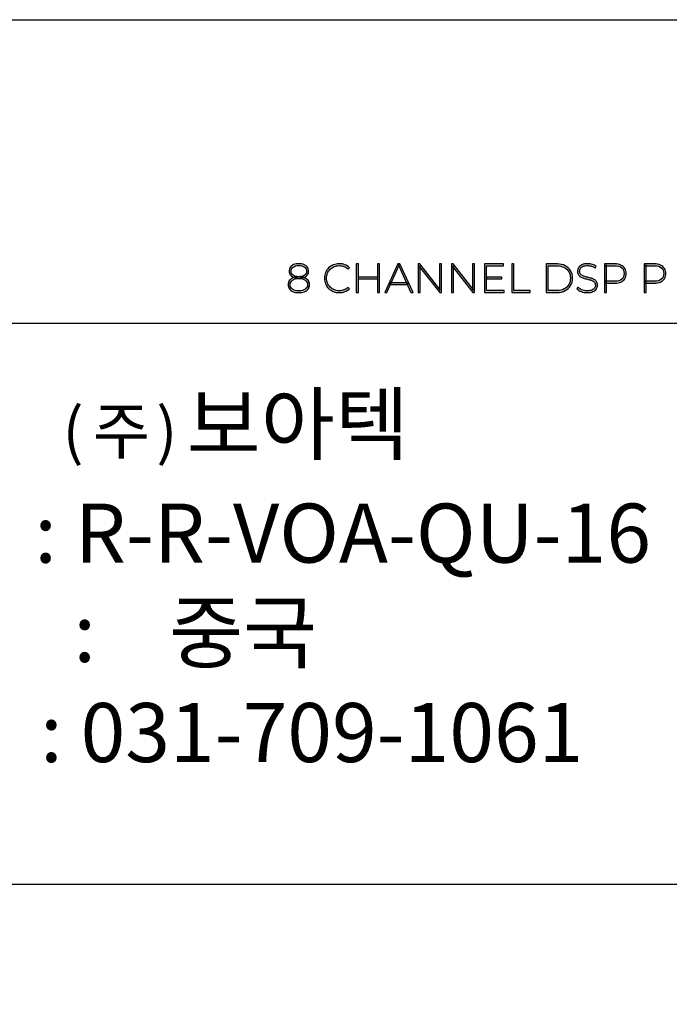
# Model space of a CAD drawing. Units: millimetres. Extents: x 0 to 1789, y 0 to 1262.
# Drawn here: x 630 to 648, y 336 to 364 of the extents above; entities that cross this region are included whole.
import ezdxf

# ---------------------------------------------------------------- set-up
doc = ezdxf.new("R2010")
doc.units = ezdxf.units.MM
doc.header["$PDSIZE"] = -1
doc.layers.add('AV sys', color=7, linetype='Continuous', plot=False)
doc.layers.add('AV_dim', color=10, linetype='Continuous')
doc.layers.add('AV_sys', color=7, linetype='Continuous')
doc.styles.add('MtXpl_noto_sans_cjk_', font='noto sans cjk kr.shx')
doc.styles.add('SLDTEXTSTYLE0', font='txt')
doc.styles.get("Standard").update_dxf_attribs({"font": 'malgun.ttf'})
doc.dimstyles.new('ISO-25$0', dxfattribs={"dimtxt": 15, "dimasz": 5, "dimexe": 1.25, "dimexo": 0.625, "dimtad": 1, "dimdec": 1, "dimdsep": 46, "dimtxsty": 'Standard', "dimcen": 0, "dimclrd": 1, "dimclre": 1, "dimclrt": 1, "dimadec": 0, "dimazin": 0, "dimtfac": 1, "dimtdec": 1, "dimtmove": 2, "dimatfit": 3, "dimfxl": 1, "dimtolj": 1, "dimarcsym": 0})

# ---------------------------------------------------------------- blocks, each defined once
blk = doc.blocks.new('*D4')
at = {"layer": 'AV_dim', "color": 0, "lineweight": -2, "transparency": 16777216}
for p, q in [((781.019, 331.722), (781.019, 254.421)), ((436.819, 329.754), (436.819, 254.421)), ((466.819, 266.421), (751.019, 266.421))]:
    blk.add_line(p, q, dxfattribs=at)
at = {"layer": 'AV_dim', "color": 0, "transparency": 16777216}
for points in [[(466.819, 271.421), (466.819, 261.421), (436.819, 266.421)], [(751.019, 271.421), (751.019, 261.421), (781.019, 266.421)]]:
    blk.add_solid(points, dxfattribs=at)
at = {"layer": 'Defpoints', "color": 0, "transparency": 16777216}
for p in [(781.019, 343.722), (436.819, 341.754), (781.019, 266.421)]:
    blk.add_point(p, dxfattribs=at)
at = {"layer": 'AV_dim', "color": 0, "transparency": 16777216, "insert": (608.919, 280.35), "char_height": 15, "attachment_point": 5, "style": 'SLDTEXTSTYLE0'}
blk.add_mtext('344,2', dxfattribs=at)
blk = doc.blocks.new('FX308_BACK')
at = {"layer": 'AV_sys', "lineweight": -3, "transparency": 33554687}
h = blk.add_hatch(color=256, dxfattribs=at)
h.dxf.hatch_style = 2
edge = h.paths.add_edge_path()
edge.add_spline(control_points=[(2914.487, 381.717), (2914.555, 381.717), (2914.608, 381.731), (2914.645, 381.759), (2914.683, 381.787), (2914.702, 381.824), (2914.702, 381.871), (2914.702, 381.92), (2914.682, 381.959), (2914.644, 381.987), (2914.605, 382.015), (2914.552, 382.028), (2914.487, 382.028), (2914.422, 382.028), (2914.37, 382.015), (2914.332, 381.987), (2914.293, 381.959), (2914.274, 381.921), (2914.274, 381.872), (2914.274, 381.825), (2914.293, 381.787), (2914.33, 381.759), (2914.367, 381.731), (2914.42, 381.717), (2914.487, 381.717)], knot_values=[0, 0, 0, 0, 1, 1, 1, 2, 2, 2, 3, 3, 3, 4, 4, 4, 5, 5, 5, 6, 6, 6, 7, 7, 7, 8, 8, 8, 8], degree=3, periodic=0)
edge = h.paths.add_edge_path()
edge.add_spline(control_points=[(2914.487, 381.325), (2914.563, 381.325), (2914.623, 381.34), (2914.666, 381.371), (2914.709, 381.402), (2914.73, 381.444), (2914.73, 381.498), (2914.73, 381.551), (2914.709, 381.592), (2914.666, 381.623), (2914.623, 381.654), (2914.563, 381.67), (2914.487, 381.67), (2914.411, 381.67), (2914.352, 381.654), (2914.309, 381.623), (2914.267, 381.592), (2914.246, 381.551), (2914.246, 381.498), (2914.246, 381.444), (2914.267, 381.402), (2914.309, 381.371), (2914.352, 381.34), (2914.411, 381.325), (2914.487, 381.325)], knot_values=[0, 0, 0, 0, 1, 1, 1, 2, 2, 2, 3, 3, 3, 4, 4, 4, 5, 5, 5, 6, 6, 6, 7, 7, 7, 8, 8, 8, 8], degree=3, periodic=0)
edge = h.paths.add_edge_path()
edge.add_spline(control_points=[(2914.487, 381.678), (2914.43, 381.678), (2914.381, 381.685), (2914.34, 381.701), (2914.3, 381.716), (2914.269, 381.739), (2914.248, 381.768), (2914.227, 381.798), (2914.217, 381.833), (2914.217, 381.873), (2914.217, 381.916), (2914.228, 381.952), (2914.25, 381.983), (2914.272, 382.013), (2914.304, 382.037), (2914.344, 382.053), (2914.385, 382.07), (2914.433, 382.078), (2914.487, 382.078), (2914.542, 382.078), (2914.59, 382.07), (2914.631, 382.053), (2914.671, 382.037), (2914.703, 382.013), (2914.726, 381.983), (2914.748, 381.952), (2914.76, 381.916), (2914.76, 381.873), (2914.76, 381.833), (2914.749, 381.798), (2914.728, 381.768), (2914.706, 381.739), (2914.675, 381.716), (2914.634, 381.701), (2914.593, 381.685), (2914.544, 381.678), (2914.487, 381.678)], knot_values=[0, 0, 0, 0, 1, 1, 1, 2, 2, 2, 3, 3, 3, 4, 4, 4, 5, 5, 5, 6, 6, 6, 7, 7, 7, 8, 8, 8, 9, 9, 9, 10, 10, 10, 11, 11, 11, 12, 12, 12, 12], degree=3, periodic=0)
edge = h.paths.add_edge_path()
edge.add_spline(control_points=[(2914.487, 381.275), (2914.424, 381.275), (2914.371, 381.284), (2914.326, 381.302), (2914.282, 381.32), (2914.248, 381.346), (2914.224, 381.379), (2914.2, 381.412), (2914.188, 381.452), (2914.188, 381.498), (2914.188, 381.542), (2914.2, 381.58), (2914.223, 381.612), (2914.247, 381.644), (2914.281, 381.668), (2914.325, 381.685), (2914.37, 381.702), (2914.424, 381.71), (2914.487, 381.71), (2914.55, 381.71), (2914.605, 381.702), (2914.649, 381.685), (2914.694, 381.668), (2914.729, 381.644), (2914.752, 381.612), (2914.776, 381.58), (2914.788, 381.542), (2914.788, 381.498), (2914.788, 381.452), (2914.776, 381.412), (2914.752, 381.379), (2914.728, 381.346), (2914.693, 381.32), (2914.648, 381.302), (2914.603, 381.284), (2914.549, 381.275), (2914.487, 381.275)], knot_values=[0, 0, 0, 0, 1, 1, 1, 2, 2, 2, 3, 3, 3, 4, 4, 4, 5, 5, 5, 6, 6, 6, 7, 7, 7, 8, 8, 8, 9, 9, 9, 10, 10, 10, 11, 11, 11, 12, 12, 12, 12], degree=3, periodic=0)
h = blk.add_hatch(color=256, dxfattribs=at)
h.dxf.hatch_style = 2
edge = h.paths.add_edge_path()
edge.add_spline(control_points=[(2915.609, 381.275), (2915.551, 381.275), (2915.496, 381.285), (2915.446, 381.305), (2915.396, 381.325), (2915.352, 381.353), (2915.315, 381.389), (2915.278, 381.425), (2915.249, 381.468), (2915.229, 381.516), (2915.209, 381.565), (2915.199, 381.618), (2915.199, 381.677), (2915.199, 381.735), (2915.209, 381.788), (2915.229, 381.837), (2915.249, 381.885), (2915.278, 381.928), (2915.316, 381.964), (2915.353, 382), (2915.397, 382.028), (2915.446, 382.048), (2915.496, 382.068), (2915.551, 382.078), (2915.609, 382.078), (2915.665, 382.078), (2915.718, 382.069), (2915.766, 382.051), (2915.815, 382.033), (2915.856, 382.005), (2915.891, 381.968), (2915.891, 381.968), (2915.855, 381.931), (2915.855, 381.931), (2915.821, 381.964), (2915.783, 381.988), (2915.742, 382.003), (2915.701, 382.018), (2915.658, 382.025), (2915.612, 382.025), (2915.561, 382.025), (2915.514, 382.016), (2915.471, 381.999), (2915.428, 381.982), (2915.39, 381.957), (2915.358, 381.925), (2915.326, 381.894), (2915.301, 381.857), (2915.283, 381.814), (2915.265, 381.772), (2915.256, 381.726), (2915.256, 381.677), (2915.256, 381.627), (2915.265, 381.581), (2915.283, 381.539), (2915.301, 381.496), (2915.326, 381.459), (2915.358, 381.428), (2915.39, 381.396), (2915.428, 381.371), (2915.471, 381.354), (2915.514, 381.337), (2915.561, 381.328), (2915.612, 381.328), (2915.658, 381.328), (2915.701, 381.335), (2915.742, 381.35), (2915.783, 381.365), (2915.821, 381.389), (2915.855, 381.423), (2915.855, 381.423), (2915.891, 381.386), (2915.891, 381.386), (2915.856, 381.349), (2915.815, 381.321), (2915.766, 381.303), (2915.718, 381.284), (2915.665, 381.275), (2915.609, 381.275)], knot_values=[0, 0, 0, 0, 1, 1, 1, 2, 2, 2, 3, 3, 3, 4, 4, 4, 5, 5, 5, 6, 6, 6, 7, 7, 7, 8, 8, 8, 9, 9, 9, 10, 10, 10, 11, 11, 11, 12, 12, 12, 13, 13, 13, 14, 14, 14, 15, 15, 15, 16, 16, 16, 17, 17, 17, 18, 18, 18, 19, 19, 19, 20, 20, 20, 21, 21, 21, 22, 22, 22, 23, 23, 23, 24, 24, 24, 25, 25, 25, 26, 26, 26, 26], degree=3, periodic=0)
h = blk.add_hatch(color=256, dxfattribs=at)
h.dxf.hatch_style = 2
edge = h.paths.add_edge_path()
edge.add_spline(control_points=[(2916.672, 382.073), (2916.672, 382.073), (2916.73, 382.073), (2916.73, 382.073), (2916.73, 382.073), (2916.73, 381.28), (2916.73, 381.28), (2916.73, 381.28), (2916.672, 381.28), (2916.672, 381.28), (2916.672, 381.28), (2916.672, 382.073), (2916.672, 382.073)], knot_values=[0, 0, 0, 0, 1, 1, 1, 2, 2, 2, 3, 3, 3, 4, 4, 4, 4], degree=3, periodic=0)
edge = h.paths.add_edge_path()
edge.add_spline(control_points=[(2916.679, 381.657), (2916.679, 381.657), (2916.136, 381.657), (2916.136, 381.657), (2916.136, 381.657), (2916.136, 381.708), (2916.136, 381.708), (2916.136, 381.708), (2916.679, 381.708), (2916.679, 381.708), (2916.679, 381.708), (2916.679, 381.657), (2916.679, 381.657)], knot_values=[0, 0, 0, 0, 1, 1, 1, 2, 2, 2, 3, 3, 3, 4, 4, 4, 4], degree=3, periodic=0)
edge = h.paths.add_edge_path()
edge.add_spline(control_points=[(2916.142, 381.28), (2916.142, 381.28), (2916.085, 381.28), (2916.085, 381.28), (2916.085, 381.28), (2916.085, 382.073), (2916.085, 382.073), (2916.085, 382.073), (2916.142, 382.073), (2916.142, 382.073), (2916.142, 382.073), (2916.142, 381.28), (2916.142, 381.28)], knot_values=[0, 0, 0, 0, 1, 1, 1, 2, 2, 2, 3, 3, 3, 4, 4, 4, 4], degree=3, periodic=0)
h = blk.add_hatch(color=256, dxfattribs=at)
h.dxf.hatch_style = 2
edge = h.paths.add_edge_path()
edge.add_spline(control_points=[(2917.007, 381.503), (2917.007, 381.503), (2917.026, 381.552), (2917.026, 381.552), (2917.026, 381.552), (2917.5, 381.552), (2917.5, 381.552), (2917.5, 381.552), (2917.519, 381.503), (2917.519, 381.503), (2917.519, 381.503), (2917.007, 381.503), (2917.007, 381.503)], knot_values=[0, 0, 0, 0, 1, 1, 1, 2, 2, 2, 3, 3, 3, 4, 4, 4, 4], degree=3, periodic=0)
edge = h.paths.add_edge_path()
edge.add_spline(control_points=[(2916.873, 381.28), (2916.873, 381.28), (2917.238, 382.073), (2917.238, 382.073), (2917.238, 382.073), (2917.295, 382.073), (2917.295, 382.073), (2917.295, 382.073), (2917.66, 381.28), (2917.66, 381.28), (2917.66, 381.28), (2917.598, 381.28), (2917.598, 381.28), (2917.598, 381.28), (2917.253, 382.036), (2917.253, 382.036), (2917.253, 382.036), (2917.278, 382.036), (2917.278, 382.036), (2917.278, 382.036), (2916.935, 381.28), (2916.935, 381.28), (2916.935, 381.28), (2916.873, 381.28), (2916.873, 381.28)], knot_values=[0, 0, 0, 0, 1, 1, 1, 2, 2, 2, 3, 3, 3, 4, 4, 4, 5, 5, 5, 6, 6, 6, 7, 7, 7, 8, 8, 8, 8], degree=3, periodic=0)
h = blk.add_hatch(color=256, dxfattribs=at)
h.dxf.hatch_style = 2
edge = h.paths.add_edge_path()
edge.add_spline(control_points=[(2917.804, 381.28), (2917.804, 381.28), (2917.804, 382.073), (2917.804, 382.073), (2917.804, 382.073), (2917.852, 382.073), (2917.852, 382.073), (2917.852, 382.073), (2918.417, 381.352), (2918.417, 381.352), (2918.417, 381.352), (2918.391, 381.352), (2918.391, 381.352), (2918.391, 381.352), (2918.391, 382.073), (2918.391, 382.073), (2918.391, 382.073), (2918.449, 382.073), (2918.449, 382.073), (2918.449, 382.073), (2918.449, 381.28), (2918.449, 381.28), (2918.449, 381.28), (2918.401, 381.28), (2918.401, 381.28), (2918.401, 381.28), (2917.835, 382.001), (2917.835, 382.001), (2917.835, 382.001), (2917.861, 382.001), (2917.861, 382.001), (2917.861, 382.001), (2917.861, 381.28), (2917.861, 381.28), (2917.861, 381.28), (2917.804, 381.28), (2917.804, 381.28)], knot_values=[0, 0, 0, 0, 1, 1, 1, 2, 2, 2, 3, 3, 3, 4, 4, 4, 5, 5, 5, 6, 6, 6, 7, 7, 7, 8, 8, 8, 9, 9, 9, 10, 10, 10, 11, 11, 11, 12, 12, 12, 12], degree=3, periodic=0)
h = blk.add_hatch(color=256, dxfattribs=at)
h.dxf.hatch_style = 2
edge = h.paths.add_edge_path()
edge.add_spline(control_points=[(2918.725, 381.28), (2918.725, 381.28), (2918.725, 382.073), (2918.725, 382.073), (2918.725, 382.073), (2918.773, 382.073), (2918.773, 382.073), (2918.773, 382.073), (2919.338, 381.352), (2919.338, 381.352), (2919.338, 381.352), (2919.312, 381.352), (2919.312, 381.352), (2919.312, 381.352), (2919.312, 382.073), (2919.312, 382.073), (2919.312, 382.073), (2919.369, 382.073), (2919.369, 382.073), (2919.369, 382.073), (2919.369, 381.28), (2919.369, 381.28), (2919.369, 381.28), (2919.322, 381.28), (2919.322, 381.28), (2919.322, 381.28), (2918.756, 382.001), (2918.756, 382.001), (2918.756, 382.001), (2918.782, 382.001), (2918.782, 382.001), (2918.782, 382.001), (2918.782, 381.28), (2918.782, 381.28), (2918.782, 381.28), (2918.725, 381.28), (2918.725, 381.28)], knot_values=[0, 0, 0, 0, 1, 1, 1, 2, 2, 2, 3, 3, 3, 4, 4, 4, 5, 5, 5, 6, 6, 6, 7, 7, 7, 8, 8, 8, 9, 9, 9, 10, 10, 10, 11, 11, 11, 12, 12, 12, 12], degree=3, periodic=0)
h = blk.add_hatch(color=256, dxfattribs=at)
h.dxf.hatch_style = 2
edge = h.paths.add_edge_path()
edge.add_spline(control_points=[(2919.697, 381.708), (2919.697, 381.708), (2920.125, 381.708), (2920.125, 381.708), (2920.125, 381.708), (2920.125, 381.657), (2920.125, 381.657), (2920.125, 381.657), (2919.697, 381.657), (2919.697, 381.657), (2919.697, 381.657), (2919.697, 381.708), (2919.697, 381.708)], knot_values=[0, 0, 0, 0, 1, 1, 1, 2, 2, 2, 3, 3, 3, 4, 4, 4, 4], degree=3, periodic=0)
edge = h.paths.add_edge_path()
edge.add_spline(control_points=[(2919.703, 381.333), (2919.703, 381.333), (2920.192, 381.333), (2920.192, 381.333), (2920.192, 381.333), (2920.192, 381.28), (2920.192, 381.28), (2920.192, 381.28), (2919.646, 381.28), (2919.646, 381.28), (2919.646, 381.28), (2919.646, 382.073), (2919.646, 382.073), (2919.646, 382.073), (2920.175, 382.073), (2920.175, 382.073), (2920.175, 382.073), (2920.175, 382.021), (2920.175, 382.021), (2920.175, 382.021), (2919.703, 382.021), (2919.703, 382.021), (2919.703, 382.021), (2919.703, 381.333), (2919.703, 381.333)], knot_values=[0, 0, 0, 0, 1, 1, 1, 2, 2, 2, 3, 3, 3, 4, 4, 4, 5, 5, 5, 6, 6, 6, 7, 7, 7, 8, 8, 8, 8], degree=3, periodic=0)
h = blk.add_hatch(color=256, dxfattribs=at)
h.dxf.hatch_style = 2
edge = h.paths.add_edge_path()
edge.add_spline(control_points=[(2920.403, 381.28), (2920.403, 381.28), (2920.403, 382.073), (2920.403, 382.073), (2920.403, 382.073), (2920.46, 382.073), (2920.46, 382.073), (2920.46, 382.073), (2920.46, 381.333), (2920.46, 381.333), (2920.46, 381.333), (2920.916, 381.333), (2920.916, 381.333), (2920.916, 381.333), (2920.916, 381.28), (2920.916, 381.28), (2920.916, 381.28), (2920.403, 381.28), (2920.403, 381.28)], knot_values=[0, 0, 0, 0, 1, 1, 1, 2, 2, 2, 3, 3, 3, 4, 4, 4, 5, 5, 5, 6, 6, 6, 6], degree=3, periodic=0)
h = blk.add_hatch(color=256, dxfattribs=at)
h.dxf.hatch_style = 2
edge = h.paths.add_edge_path()
edge.add_spline(control_points=[(2921.413, 381.333), (2921.413, 381.333), (2921.664, 381.333), (2921.664, 381.333), (2921.739, 381.333), (2921.804, 381.347), (2921.859, 381.377), (2921.914, 381.406), (2921.957, 381.447), (2921.987, 381.498), (2922.017, 381.55), (2922.032, 381.61), (2922.032, 381.677), (2922.032, 381.744), (2922.017, 381.803), (2921.987, 381.855), (2921.957, 381.906), (2921.914, 381.947), (2921.859, 381.976), (2921.804, 382.006), (2921.739, 382.021), (2921.664, 382.021), (2921.664, 382.021), (2921.413, 382.021), (2921.413, 382.021), (2921.413, 382.021), (2921.413, 381.333), (2921.413, 381.333)], knot_values=[0, 0, 0, 0, 1, 1, 1, 2, 2, 2, 3, 3, 3, 4, 4, 4, 5, 5, 5, 6, 6, 6, 7, 7, 7, 8, 8, 8, 9, 9, 9, 9], degree=3, periodic=0)
edge = h.paths.add_edge_path()
edge.add_spline(control_points=[(2921.356, 381.28), (2921.356, 381.28), (2921.356, 382.073), (2921.356, 382.073), (2921.356, 382.073), (2921.669, 382.073), (2921.669, 382.073), (2921.753, 382.073), (2921.826, 382.056), (2921.89, 382.022), (2921.953, 381.988), (2922.002, 381.941), (2922.037, 381.881), (2922.072, 381.822), (2922.09, 381.754), (2922.09, 381.677), (2922.09, 381.6), (2922.072, 381.531), (2922.037, 381.472), (2922.002, 381.412), (2921.953, 381.365), (2921.89, 381.331), (2921.826, 381.297), (2921.753, 381.28), (2921.669, 381.28), (2921.669, 381.28), (2921.356, 381.28), (2921.356, 381.28)], knot_values=[0, 0, 0, 0, 1, 1, 1, 2, 2, 2, 3, 3, 3, 4, 4, 4, 5, 5, 5, 6, 6, 6, 7, 7, 7, 8, 8, 8, 9, 9, 9, 9], degree=3, periodic=0)
h = blk.add_hatch(color=256, dxfattribs=at)
h.dxf.hatch_style = 2
edge = h.paths.add_edge_path()
edge.add_spline(control_points=[(2922.498, 381.275), (2922.439, 381.275), (2922.384, 381.285), (2922.332, 381.305), (2922.279, 381.325), (2922.239, 381.351), (2922.21, 381.382), (2922.21, 381.382), (2922.236, 381.425), (2922.236, 381.425), (2922.263, 381.397), (2922.3, 381.374), (2922.347, 381.355), (2922.394, 381.335), (2922.444, 381.326), (2922.497, 381.326), (2922.55, 381.326), (2922.593, 381.333), (2922.627, 381.347), (2922.66, 381.361), (2922.685, 381.379), (2922.702, 381.403), (2922.718, 381.426), (2922.726, 381.452), (2922.726, 381.481), (2922.726, 381.515), (2922.717, 381.542), (2922.698, 381.562), (2922.681, 381.583), (2922.657, 381.599), (2922.627, 381.611), (2922.598, 381.623), (2922.566, 381.633), (2922.531, 381.642), (2922.497, 381.65), (2922.461, 381.659), (2922.426, 381.668), (2922.39, 381.677), (2922.358, 381.69), (2922.328, 381.705), (2922.299, 381.72), (2922.276, 381.74), (2922.258, 381.767), (2922.24, 381.792), (2922.231, 381.826), (2922.231, 381.868), (2922.231, 381.905), (2922.241, 381.94), (2922.261, 381.972), (2922.28, 382.004), (2922.311, 382.029), (2922.352, 382.049), (2922.394, 382.068), (2922.447, 382.078), (2922.512, 382.078), (2922.555, 382.078), (2922.599, 382.072), (2922.642, 382.059), (2922.684, 382.046), (2922.72, 382.029), (2922.751, 382.007), (2922.751, 382.007), (2922.729, 381.961), (2922.729, 381.961), (2922.696, 381.983), (2922.66, 382), (2922.622, 382.011), (2922.584, 382.022), (2922.547, 382.027), (2922.512, 382.027), (2922.461, 382.027), (2922.419, 382.02), (2922.386, 382.006), (2922.353, 381.992), (2922.328, 381.972), (2922.313, 381.949), (2922.297, 381.925), (2922.289, 381.898), (2922.289, 381.869), (2922.289, 381.835), (2922.298, 381.808), (2922.316, 381.787), (2922.333, 381.767), (2922.357, 381.751), (2922.386, 381.739), (2922.416, 381.727), (2922.448, 381.717), (2922.483, 381.708), (2922.519, 381.7), (2922.554, 381.691), (2922.589, 381.682), (2922.624, 381.672), (2922.656, 381.66), (2922.685, 381.645), (2922.714, 381.63), (2922.738, 381.61), (2922.756, 381.584), (2922.774, 381.558), (2922.784, 381.525), (2922.784, 381.484), (2922.784, 381.447), (2922.773, 381.413), (2922.753, 381.381), (2922.733, 381.349), (2922.702, 381.323), (2922.659, 381.304), (2922.618, 381.284), (2922.564, 381.275), (2922.498, 381.275)], knot_values=[0, 0, 0, 0, 1, 1, 1, 2, 2, 2, 3, 3, 3, 4, 4, 4, 5, 5, 5, 6, 6, 6, 7, 7, 7, 8, 8, 8, 9, 9, 9, 10, 10, 10, 11, 11, 11, 12, 12, 12, 13, 13, 13, 14, 14, 14, 15, 15, 15, 16, 16, 16, 17, 17, 17, 18, 18, 18, 19, 19, 19, 20, 20, 20, 21, 21, 21, 22, 22, 22, 23, 23, 23, 24, 24, 24, 25, 25, 25, 26, 26, 26, 27, 27, 27, 28, 28, 28, 29, 29, 29, 30, 30, 30, 31, 31, 31, 32, 32, 32, 33, 33, 33, 34, 34, 34, 35, 35, 35, 36, 36, 36, 36], degree=3, periodic=0)
h = blk.add_hatch(color=256, dxfattribs=at)
h.dxf.hatch_style = 2
edge = h.paths.add_edge_path()
edge.add_spline(control_points=[(2923.037, 381.563), (2923.037, 381.563), (2923.011, 381.592), (2923.011, 381.592), (2923.011, 381.592), (2923.263, 381.592), (2923.263, 381.592), (2923.349, 381.592), (2923.413, 381.61), (2923.457, 381.648), (2923.501, 381.685), (2923.524, 381.738), (2923.524, 381.806), (2923.524, 381.874), (2923.501, 381.927), (2923.457, 381.965), (2923.413, 382.002), (2923.349, 382.021), (2923.263, 382.021), (2923.263, 382.021), (2923.011, 382.021), (2923.011, 382.021), (2923.011, 382.021), (2923.037, 382.049), (2923.037, 382.049), (2923.037, 382.049), (2923.037, 381.563), (2923.037, 381.563)], knot_values=[0, 0, 0, 0, 1, 1, 1, 2, 2, 2, 3, 3, 3, 4, 4, 4, 5, 5, 5, 6, 6, 6, 7, 7, 7, 8, 8, 8, 9, 9, 9, 9], degree=3, periodic=0)
edge = h.paths.add_edge_path()
edge.add_spline(control_points=[(2922.979, 381.28), (2922.979, 381.28), (2922.979, 382.073), (2922.979, 382.073), (2922.979, 382.073), (2923.263, 382.073), (2923.263, 382.073), (2923.33, 382.073), (2923.386, 382.062), (2923.434, 382.041), (2923.481, 382.02), (2923.518, 381.989), (2923.544, 381.95), (2923.569, 381.91), (2923.582, 381.862), (2923.582, 381.806), (2923.582, 381.75), (2923.569, 381.703), (2923.544, 381.663), (2923.518, 381.623), (2923.481, 381.592), (2923.434, 381.571), (2923.386, 381.55), (2923.33, 381.54), (2923.263, 381.54), (2923.263, 381.54), (2923.011, 381.54), (2923.011, 381.54), (2923.011, 381.54), (2923.037, 381.567), (2923.037, 381.567), (2923.037, 381.567), (2923.037, 381.28), (2923.037, 381.28), (2923.037, 381.28), (2922.979, 381.28), (2922.979, 381.28)], knot_values=[0, 0, 0, 0, 1, 1, 1, 2, 2, 2, 3, 3, 3, 4, 4, 4, 5, 5, 5, 6, 6, 6, 7, 7, 7, 8, 8, 8, 9, 9, 9, 10, 10, 10, 11, 11, 11, 12, 12, 12, 12], degree=3, periodic=0)
h = blk.add_hatch(color=256, dxfattribs=at)
h.dxf.hatch_style = 2
edge = h.paths.add_edge_path()
edge.add_spline(control_points=[(2924.136, 381.563), (2924.136, 381.563), (2924.111, 381.592), (2924.111, 381.592), (2924.111, 381.592), (2924.363, 381.592), (2924.363, 381.592), (2924.448, 381.592), (2924.513, 381.61), (2924.557, 381.648), (2924.601, 381.685), (2924.623, 381.738), (2924.623, 381.806), (2924.623, 381.874), (2924.601, 381.927), (2924.557, 381.965), (2924.513, 382.002), (2924.448, 382.021), (2924.363, 382.021), (2924.363, 382.021), (2924.111, 382.021), (2924.111, 382.021), (2924.111, 382.021), (2924.136, 382.049), (2924.136, 382.049), (2924.136, 382.049), (2924.136, 381.563), (2924.136, 381.563)], knot_values=[0, 0, 0, 0, 1, 1, 1, 2, 2, 2, 3, 3, 3, 4, 4, 4, 5, 5, 5, 6, 6, 6, 7, 7, 7, 8, 8, 8, 9, 9, 9, 9], degree=3, periodic=0)
edge = h.paths.add_edge_path()
edge.add_spline(control_points=[(2924.079, 381.28), (2924.079, 381.28), (2924.079, 382.073), (2924.079, 382.073), (2924.079, 382.073), (2924.363, 382.073), (2924.363, 382.073), (2924.429, 382.073), (2924.486, 382.062), (2924.534, 382.041), (2924.581, 382.02), (2924.618, 381.989), (2924.644, 381.95), (2924.669, 381.91), (2924.682, 381.862), (2924.682, 381.806), (2924.682, 381.75), (2924.669, 381.703), (2924.644, 381.663), (2924.618, 381.623), (2924.581, 381.592), (2924.534, 381.571), (2924.486, 381.55), (2924.429, 381.54), (2924.363, 381.54), (2924.363, 381.54), (2924.111, 381.54), (2924.111, 381.54), (2924.111, 381.54), (2924.136, 381.567), (2924.136, 381.567), (2924.136, 381.567), (2924.136, 381.28), (2924.136, 381.28), (2924.136, 381.28), (2924.079, 381.28), (2924.079, 381.28)], knot_values=[0, 0, 0, 0, 1, 1, 1, 2, 2, 2, 3, 3, 3, 4, 4, 4, 5, 5, 5, 6, 6, 6, 7, 7, 7, 8, 8, 8, 9, 9, 9, 10, 10, 10, 11, 11, 11, 12, 12, 12, 12], degree=3, periodic=0)
at = {"layer": 'AV_sys', "lineweight": -3}
blk.add_line((2892.257, 380.425), (2937.07, 380.425), dxfattribs=at)
for points in [[(2889.989, 388.851), (2889.989, 388.851), (2938.178, 388.851), (2938.178, 388.851)], [(2938.178, 364.851), (2938.178, 364.851), (2889.989, 364.851), (2889.989, 364.851)]]:
    blk.add_open_spline(points, degree=3, dxfattribs=at)
for points, knots in [([(2914.487, 381.678), (2914.43, 381.678), (2914.381, 381.685), (2914.34, 381.701), (2914.3, 381.716), (2914.269, 381.739), (2914.248, 381.768), (2914.227, 381.798), (2914.217, 381.833), (2914.217, 381.873), (2914.217, 381.916), (2914.228, 381.952), (2914.25, 381.983), (2914.272, 382.013), (2914.304, 382.037), (2914.344, 382.053), (2914.385, 382.07), (2914.433, 382.078), (2914.487, 382.078), (2914.542, 382.078), (2914.59, 382.07), (2914.631, 382.053), (2914.671, 382.037), (2914.703, 382.013), (2914.726, 381.983), (2914.748, 381.952), (2914.76, 381.916), (2914.76, 381.873), (2914.76, 381.833), (2914.749, 381.798), (2914.728, 381.768), (2914.706, 381.739), (2914.675, 381.716), (2914.634, 381.701), (2914.593, 381.685), (2914.544, 381.678), (2914.487, 381.678)], [0, 0, 0, 0, 1, 1, 1, 2, 2, 2, 3, 3, 3, 4, 4, 4, 5, 5, 5, 6, 6, 6, 7, 7, 7, 8, 8, 8, 9, 9, 9, 10, 10, 10, 11, 11, 11, 12, 12, 12, 12]), ([(2914.487, 381.717), (2914.555, 381.717), (2914.608, 381.731), (2914.645, 381.759), (2914.683, 381.787), (2914.702, 381.824), (2914.702, 381.871), (2914.702, 381.92), (2914.682, 381.959), (2914.644, 381.987), (2914.605, 382.015), (2914.552, 382.028), (2914.487, 382.028), (2914.422, 382.028), (2914.37, 382.015), (2914.332, 381.987), (2914.293, 381.959), (2914.274, 381.921), (2914.274, 381.872), (2914.274, 381.825), (2914.293, 381.787), (2914.33, 381.759), (2914.367, 381.731), (2914.42, 381.717), (2914.487, 381.717)], [0, 0, 0, 0, 1, 1, 1, 2, 2, 2, 3, 3, 3, 4, 4, 4, 5, 5, 5, 6, 6, 6, 7, 7, 7, 8, 8, 8, 8]), ([(2915.609, 381.275), (2915.551, 381.275), (2915.496, 381.285), (2915.446, 381.305), (2915.396, 381.325), (2915.352, 381.353), (2915.315, 381.389), (2915.278, 381.425), (2915.249, 381.468), (2915.229, 381.516), (2915.209, 381.565), (2915.199, 381.618), (2915.199, 381.677), (2915.199, 381.735), (2915.209, 381.788), (2915.229, 381.837), (2915.249, 381.885), (2915.278, 381.928), (2915.316, 381.964), (2915.353, 382), (2915.397, 382.028), (2915.446, 382.048), (2915.496, 382.068), (2915.551, 382.078), (2915.609, 382.078), (2915.665, 382.078), (2915.718, 382.069), (2915.766, 382.051), (2915.815, 382.033), (2915.856, 382.005), (2915.891, 381.968), (2915.891, 381.968), (2915.855, 381.931), (2915.855, 381.931), (2915.821, 381.964), (2915.783, 381.988), (2915.742, 382.003), (2915.701, 382.018), (2915.658, 382.025), (2915.612, 382.025), (2915.561, 382.025), (2915.514, 382.016), (2915.471, 381.999), (2915.428, 381.982), (2915.39, 381.957), (2915.358, 381.925), (2915.326, 381.894), (2915.301, 381.857), (2915.283, 381.814), (2915.265, 381.772), (2915.256, 381.726), (2915.256, 381.677), (2915.256, 381.627), (2915.265, 381.581), (2915.283, 381.539), (2915.301, 381.496), (2915.326, 381.459), (2915.358, 381.428), (2915.39, 381.396), (2915.428, 381.371), (2915.471, 381.354), (2915.514, 381.337), (2915.561, 381.328), (2915.612, 381.328), (2915.658, 381.328), (2915.701, 381.335), (2915.742, 381.35), (2915.783, 381.365), (2915.821, 381.389), (2915.855, 381.423), (2915.855, 381.423), (2915.891, 381.386), (2915.891, 381.386), (2915.856, 381.349), (2915.815, 381.321), (2915.766, 381.303), (2915.718, 381.284), (2915.665, 381.275), (2915.609, 381.275)], [0, 0, 0, 0, 1, 1, 1, 2, 2, 2, 3, 3, 3, 4, 4, 4, 5, 5, 5, 6, 6, 6, 7, 7, 7, 8, 8, 8, 9, 9, 9, 10, 10, 10, 11, 11, 11, 12, 12, 12, 13, 13, 13, 14, 14, 14, 15, 15, 15, 16, 16, 16, 17, 17, 17, 18, 18, 18, 19, 19, 19, 20, 20, 20, 21, 21, 21, 22, 22, 22, 23, 23, 23, 24, 24, 24, 25, 25, 25, 26, 26, 26, 26]), ([(2916.142, 381.28), (2916.142, 381.28), (2916.085, 381.28), (2916.085, 381.28), (2916.085, 381.28), (2916.085, 382.073), (2916.085, 382.073), (2916.085, 382.073), (2916.142, 382.073), (2916.142, 382.073), (2916.142, 382.073), (2916.142, 381.28), (2916.142, 381.28)], [0, 0, 0, 0, 1, 1, 1, 2, 2, 2, 3, 3, 3, 4, 4, 4, 4]), ([(2916.672, 382.073), (2916.672, 382.073), (2916.73, 382.073), (2916.73, 382.073), (2916.73, 382.073), (2916.73, 381.28), (2916.73, 381.28), (2916.73, 381.28), (2916.672, 381.28), (2916.672, 381.28), (2916.672, 381.28), (2916.672, 382.073), (2916.672, 382.073)], [0, 0, 0, 0, 1, 1, 1, 2, 2, 2, 3, 3, 3, 4, 4, 4, 4]), ([(2916.873, 381.28), (2916.873, 381.28), (2917.238, 382.073), (2917.238, 382.073), (2917.238, 382.073), (2917.295, 382.073), (2917.295, 382.073), (2917.295, 382.073), (2917.66, 381.28), (2917.66, 381.28), (2917.66, 381.28), (2917.598, 381.28), (2917.598, 381.28), (2917.598, 381.28), (2917.253, 382.036), (2917.253, 382.036), (2917.253, 382.036), (2917.278, 382.036), (2917.278, 382.036), (2917.278, 382.036), (2916.935, 381.28), (2916.935, 381.28), (2916.935, 381.28), (2916.873, 381.28), (2916.873, 381.28)], [0, 0, 0, 0, 1, 1, 1, 2, 2, 2, 3, 3, 3, 4, 4, 4, 5, 5, 5, 6, 6, 6, 7, 7, 7, 8, 8, 8, 8]), ([(2917.804, 381.28), (2917.804, 381.28), (2917.804, 382.073), (2917.804, 382.073), (2917.804, 382.073), (2917.852, 382.073), (2917.852, 382.073), (2917.852, 382.073), (2918.417, 381.352), (2918.417, 381.352), (2918.417, 381.352), (2918.391, 381.352), (2918.391, 381.352), (2918.391, 381.352), (2918.391, 382.073), (2918.391, 382.073), (2918.391, 382.073), (2918.449, 382.073), (2918.449, 382.073), (2918.449, 382.073), (2918.449, 381.28), (2918.449, 381.28), (2918.449, 381.28), (2918.401, 381.28), (2918.401, 381.28), (2918.401, 381.28), (2917.835, 382.001), (2917.835, 382.001), (2917.835, 382.001), (2917.861, 382.001), (2917.861, 382.001), (2917.861, 382.001), (2917.861, 381.28), (2917.861, 381.28), (2917.861, 381.28), (2917.804, 381.28), (2917.804, 381.28)], [0, 0, 0, 0, 1, 1, 1, 2, 2, 2, 3, 3, 3, 4, 4, 4, 5, 5, 5, 6, 6, 6, 7, 7, 7, 8, 8, 8, 9, 9, 9, 10, 10, 10, 11, 11, 11, 12, 12, 12, 12]), ([(2918.725, 381.28), (2918.725, 381.28), (2918.725, 382.073), (2918.725, 382.073), (2918.725, 382.073), (2918.773, 382.073), (2918.773, 382.073), (2918.773, 382.073), (2919.338, 381.352), (2919.338, 381.352), (2919.338, 381.352), (2919.312, 381.352), (2919.312, 381.352), (2919.312, 381.352), (2919.312, 382.073), (2919.312, 382.073), (2919.312, 382.073), (2919.369, 382.073), (2919.369, 382.073), (2919.369, 382.073), (2919.369, 381.28), (2919.369, 381.28), (2919.369, 381.28), (2919.322, 381.28), (2919.322, 381.28), (2919.322, 381.28), (2918.756, 382.001), (2918.756, 382.001), (2918.756, 382.001), (2918.782, 382.001), (2918.782, 382.001), (2918.782, 382.001), (2918.782, 381.28), (2918.782, 381.28), (2918.782, 381.28), (2918.725, 381.28), (2918.725, 381.28)], [0, 0, 0, 0, 1, 1, 1, 2, 2, 2, 3, 3, 3, 4, 4, 4, 5, 5, 5, 6, 6, 6, 7, 7, 7, 8, 8, 8, 9, 9, 9, 10, 10, 10, 11, 11, 11, 12, 12, 12, 12]), ([(2919.703, 381.333), (2919.703, 381.333), (2920.192, 381.333), (2920.192, 381.333), (2920.192, 381.333), (2920.192, 381.28), (2920.192, 381.28), (2920.192, 381.28), (2919.646, 381.28), (2919.646, 381.28), (2919.646, 381.28), (2919.646, 382.073), (2919.646, 382.073), (2919.646, 382.073), (2920.175, 382.073), (2920.175, 382.073), (2920.175, 382.073), (2920.175, 382.021), (2920.175, 382.021), (2920.175, 382.021), (2919.703, 382.021), (2919.703, 382.021), (2919.703, 382.021), (2919.703, 381.333), (2919.703, 381.333)], [0, 0, 0, 0, 1, 1, 1, 2, 2, 2, 3, 3, 3, 4, 4, 4, 5, 5, 5, 6, 6, 6, 7, 7, 7, 8, 8, 8, 8]), ([(2920.403, 381.28), (2920.403, 381.28), (2920.403, 382.073), (2920.403, 382.073), (2920.403, 382.073), (2920.46, 382.073), (2920.46, 382.073), (2920.46, 382.073), (2920.46, 381.333), (2920.46, 381.333), (2920.46, 381.333), (2920.916, 381.333), (2920.916, 381.333), (2920.916, 381.333), (2920.916, 381.28), (2920.916, 381.28), (2920.916, 381.28), (2920.403, 381.28), (2920.403, 381.28)], [0, 0, 0, 0, 1, 1, 1, 2, 2, 2, 3, 3, 3, 4, 4, 4, 5, 5, 5, 6, 6, 6, 6]), ([(2921.356, 381.28), (2921.356, 381.28), (2921.356, 382.073), (2921.356, 382.073), (2921.356, 382.073), (2921.669, 382.073), (2921.669, 382.073), (2921.753, 382.073), (2921.826, 382.056), (2921.89, 382.022), (2921.953, 381.988), (2922.002, 381.941), (2922.037, 381.881), (2922.072, 381.822), (2922.09, 381.754), (2922.09, 381.677), (2922.09, 381.6), (2922.072, 381.531), (2922.037, 381.472), (2922.002, 381.412), (2921.953, 381.365), (2921.89, 381.331), (2921.826, 381.297), (2921.753, 381.28), (2921.669, 381.28), (2921.669, 381.28), (2921.356, 381.28), (2921.356, 381.28)], [0, 0, 0, 0, 1, 1, 1, 2, 2, 2, 3, 3, 3, 4, 4, 4, 5, 5, 5, 6, 6, 6, 7, 7, 7, 8, 8, 8, 9, 9, 9, 9]), ([(2921.413, 381.333), (2921.413, 381.333), (2921.664, 381.333), (2921.664, 381.333), (2921.739, 381.333), (2921.804, 381.347), (2921.859, 381.377), (2921.914, 381.406), (2921.957, 381.447), (2921.987, 381.498), (2922.017, 381.55), (2922.032, 381.61), (2922.032, 381.677), (2922.032, 381.744), (2922.017, 381.803), (2921.987, 381.855), (2921.957, 381.906), (2921.914, 381.947), (2921.859, 381.976), (2921.804, 382.006), (2921.739, 382.021), (2921.664, 382.021), (2921.664, 382.021), (2921.413, 382.021), (2921.413, 382.021), (2921.413, 382.021), (2921.413, 381.333), (2921.413, 381.333)], [0, 0, 0, 0, 1, 1, 1, 2, 2, 2, 3, 3, 3, 4, 4, 4, 5, 5, 5, 6, 6, 6, 7, 7, 7, 8, 8, 8, 9, 9, 9, 9]), ([(2922.498, 381.275), (2922.439, 381.275), (2922.384, 381.285), (2922.332, 381.305), (2922.279, 381.325), (2922.239, 381.351), (2922.21, 381.382), (2922.21, 381.382), (2922.236, 381.425), (2922.236, 381.425), (2922.263, 381.397), (2922.3, 381.374), (2922.347, 381.355), (2922.394, 381.335), (2922.444, 381.326), (2922.497, 381.326), (2922.55, 381.326), (2922.593, 381.333), (2922.627, 381.347), (2922.66, 381.361), (2922.685, 381.379), (2922.702, 381.403), (2922.718, 381.426), (2922.726, 381.452), (2922.726, 381.481), (2922.726, 381.515), (2922.717, 381.542), (2922.698, 381.562), (2922.681, 381.583), (2922.657, 381.599), (2922.627, 381.611), (2922.598, 381.623), (2922.566, 381.633), (2922.531, 381.642), (2922.497, 381.65), (2922.461, 381.659), (2922.426, 381.668), (2922.39, 381.677), (2922.358, 381.69), (2922.328, 381.705), (2922.299, 381.72), (2922.276, 381.74), (2922.258, 381.767), (2922.24, 381.792), (2922.231, 381.826), (2922.231, 381.868), (2922.231, 381.905), (2922.241, 381.94), (2922.261, 381.972), (2922.28, 382.004), (2922.311, 382.029), (2922.352, 382.049), (2922.394, 382.068), (2922.447, 382.078), (2922.512, 382.078), (2922.555, 382.078), (2922.599, 382.072), (2922.642, 382.059), (2922.684, 382.046), (2922.72, 382.029), (2922.751, 382.007), (2922.751, 382.007), (2922.729, 381.961), (2922.729, 381.961), (2922.696, 381.983), (2922.66, 382), (2922.622, 382.011), (2922.584, 382.022), (2922.547, 382.027), (2922.512, 382.027), (2922.461, 382.027), (2922.419, 382.02), (2922.386, 382.006), (2922.353, 381.992), (2922.328, 381.972), (2922.313, 381.949), (2922.297, 381.925), (2922.289, 381.898), (2922.289, 381.869), (2922.289, 381.835), (2922.298, 381.808), (2922.316, 381.787), (2922.333, 381.767), (2922.357, 381.751), (2922.386, 381.739), (2922.416, 381.727), (2922.448, 381.717), (2922.483, 381.708), (2922.519, 381.7), (2922.554, 381.691), (2922.589, 381.682), (2922.624, 381.672), (2922.656, 381.66), (2922.685, 381.645), (2922.714, 381.63), (2922.738, 381.61), (2922.756, 381.584), (2922.774, 381.558), (2922.784, 381.525), (2922.784, 381.484), (2922.784, 381.447), (2922.773, 381.413), (2922.753, 381.381), (2922.733, 381.349), (2922.702, 381.323), (2922.659, 381.304), (2922.618, 381.284), (2922.564, 381.275), (2922.498, 381.275)], [0, 0, 0, 0, 1, 1, 1, 2, 2, 2, 3, 3, 3, 4, 4, 4, 5, 5, 5, 6, 6, 6, 7, 7, 7, 8, 8, 8, 9, 9, 9, 10, 10, 10, 11, 11, 11, 12, 12, 12, 13, 13, 13, 14, 14, 14, 15, 15, 15, 16, 16, 16, 17, 17, 17, 18, 18, 18, 19, 19, 19, 20, 20, 20, 21, 21, 21, 22, 22, 22, 23, 23, 23, 24, 24, 24, 25, 25, 25, 26, 26, 26, 27, 27, 27, 28, 28, 28, 29, 29, 29, 30, 30, 30, 31, 31, 31, 32, 32, 32, 33, 33, 33, 34, 34, 34, 35, 35, 35, 36, 36, 36, 36]), ([(2922.979, 381.28), (2922.979, 381.28), (2922.979, 382.073), (2922.979, 382.073), (2922.979, 382.073), (2923.263, 382.073), (2923.263, 382.073), (2923.33, 382.073), (2923.386, 382.062), (2923.434, 382.041), (2923.481, 382.02), (2923.518, 381.989), (2923.544, 381.95), (2923.569, 381.91), (2923.582, 381.862), (2923.582, 381.806), (2923.582, 381.75), (2923.569, 381.703), (2923.544, 381.663), (2923.518, 381.623), (2923.481, 381.592), (2923.434, 381.571), (2923.386, 381.55), (2923.33, 381.54), (2923.263, 381.54), (2923.263, 381.54), (2923.011, 381.54), (2923.011, 381.54), (2923.011, 381.54), (2923.037, 381.567), (2923.037, 381.567), (2923.037, 381.567), (2923.037, 381.28), (2923.037, 381.28), (2923.037, 381.28), (2922.979, 381.28), (2922.979, 381.28)], [0, 0, 0, 0, 1, 1, 1, 2, 2, 2, 3, 3, 3, 4, 4, 4, 5, 5, 5, 6, 6, 6, 7, 7, 7, 8, 8, 8, 9, 9, 9, 10, 10, 10, 11, 11, 11, 12, 12, 12, 12]), ([(2923.037, 381.563), (2923.037, 381.563), (2923.011, 381.592), (2923.011, 381.592), (2923.011, 381.592), (2923.263, 381.592), (2923.263, 381.592), (2923.349, 381.592), (2923.413, 381.61), (2923.457, 381.648), (2923.501, 381.685), (2923.524, 381.738), (2923.524, 381.806), (2923.524, 381.874), (2923.501, 381.927), (2923.457, 381.965), (2923.413, 382.002), (2923.349, 382.021), (2923.263, 382.021), (2923.263, 382.021), (2923.011, 382.021), (2923.011, 382.021), (2923.011, 382.021), (2923.037, 382.049), (2923.037, 382.049), (2923.037, 382.049), (2923.037, 381.563), (2923.037, 381.563)], [0, 0, 0, 0, 1, 1, 1, 2, 2, 2, 3, 3, 3, 4, 4, 4, 5, 5, 5, 6, 6, 6, 7, 7, 7, 8, 8, 8, 9, 9, 9, 9]), ([(2924.079, 381.28), (2924.079, 381.28), (2924.079, 382.073), (2924.079, 382.073), (2924.079, 382.073), (2924.363, 382.073), (2924.363, 382.073), (2924.429, 382.073), (2924.486, 382.062), (2924.534, 382.041), (2924.581, 382.02), (2924.618, 381.989), (2924.644, 381.95), (2924.669, 381.91), (2924.682, 381.862), (2924.682, 381.806), (2924.682, 381.75), (2924.669, 381.703), (2924.644, 381.663), (2924.618, 381.623), (2924.581, 381.592), (2924.534, 381.571), (2924.486, 381.55), (2924.429, 381.54), (2924.363, 381.54), (2924.363, 381.54), (2924.111, 381.54), (2924.111, 381.54), (2924.111, 381.54), (2924.136, 381.567), (2924.136, 381.567), (2924.136, 381.567), (2924.136, 381.28), (2924.136, 381.28), (2924.136, 381.28), (2924.079, 381.28), (2924.079, 381.28)], [0, 0, 0, 0, 1, 1, 1, 2, 2, 2, 3, 3, 3, 4, 4, 4, 5, 5, 5, 6, 6, 6, 7, 7, 7, 8, 8, 8, 9, 9, 9, 10, 10, 10, 11, 11, 11, 12, 12, 12, 12]), ([(2924.136, 381.563), (2924.136, 381.563), (2924.111, 381.592), (2924.111, 381.592), (2924.111, 381.592), (2924.363, 381.592), (2924.363, 381.592), (2924.448, 381.592), (2924.513, 381.61), (2924.557, 381.648), (2924.601, 381.685), (2924.623, 381.738), (2924.623, 381.806), (2924.623, 381.874), (2924.601, 381.927), (2924.557, 381.965), (2924.513, 382.002), (2924.448, 382.021), (2924.363, 382.021), (2924.363, 382.021), (2924.111, 382.021), (2924.111, 382.021), (2924.111, 382.021), (2924.136, 382.049), (2924.136, 382.049), (2924.136, 382.049), (2924.136, 381.563), (2924.136, 381.563)], [0, 0, 0, 0, 1, 1, 1, 2, 2, 2, 3, 3, 3, 4, 4, 4, 5, 5, 5, 6, 6, 6, 7, 7, 7, 8, 8, 8, 9, 9, 9, 9]), ([(2914.487, 381.275), (2914.424, 381.275), (2914.371, 381.284), (2914.326, 381.302), (2914.282, 381.32), (2914.248, 381.346), (2914.224, 381.379), (2914.2, 381.412), (2914.188, 381.452), (2914.188, 381.498), (2914.188, 381.542), (2914.2, 381.58), (2914.223, 381.612), (2914.247, 381.644), (2914.281, 381.668), (2914.325, 381.685), (2914.37, 381.702), (2914.424, 381.71), (2914.487, 381.71), (2914.55, 381.71), (2914.605, 381.702), (2914.649, 381.685), (2914.694, 381.668), (2914.729, 381.644), (2914.752, 381.612), (2914.776, 381.58), (2914.788, 381.542), (2914.788, 381.498), (2914.788, 381.452), (2914.776, 381.412), (2914.752, 381.379), (2914.728, 381.346), (2914.693, 381.32), (2914.648, 381.302), (2914.603, 381.284), (2914.549, 381.275), (2914.487, 381.275)], [0, 0, 0, 0, 1, 1, 1, 2, 2, 2, 3, 3, 3, 4, 4, 4, 5, 5, 5, 6, 6, 6, 7, 7, 7, 8, 8, 8, 9, 9, 9, 10, 10, 10, 11, 11, 11, 12, 12, 12, 12]), ([(2914.487, 381.325), (2914.563, 381.325), (2914.623, 381.34), (2914.666, 381.371), (2914.709, 381.402), (2914.73, 381.444), (2914.73, 381.498), (2914.73, 381.551), (2914.709, 381.592), (2914.666, 381.623), (2914.623, 381.654), (2914.563, 381.67), (2914.487, 381.67), (2914.411, 381.67), (2914.352, 381.654), (2914.309, 381.623), (2914.267, 381.592), (2914.246, 381.551), (2914.246, 381.498), (2914.246, 381.444), (2914.267, 381.402), (2914.309, 381.371), (2914.352, 381.34), (2914.411, 381.325), (2914.487, 381.325)], [0, 0, 0, 0, 1, 1, 1, 2, 2, 2, 3, 3, 3, 4, 4, 4, 5, 5, 5, 6, 6, 6, 7, 7, 7, 8, 8, 8, 8]), ([(2916.679, 381.657), (2916.679, 381.657), (2916.136, 381.657), (2916.136, 381.657), (2916.136, 381.657), (2916.136, 381.708), (2916.136, 381.708), (2916.136, 381.708), (2916.679, 381.708), (2916.679, 381.708), (2916.679, 381.708), (2916.679, 381.657), (2916.679, 381.657)], [0, 0, 0, 0, 1, 1, 1, 2, 2, 2, 3, 3, 3, 4, 4, 4, 4]), ([(2917.007, 381.503), (2917.007, 381.503), (2917.026, 381.552), (2917.026, 381.552), (2917.026, 381.552), (2917.5, 381.552), (2917.5, 381.552), (2917.5, 381.552), (2917.519, 381.503), (2917.519, 381.503), (2917.519, 381.503), (2917.007, 381.503), (2917.007, 381.503)], [0, 0, 0, 0, 1, 1, 1, 2, 2, 2, 3, 3, 3, 4, 4, 4, 4]), ([(2919.697, 381.708), (2919.697, 381.708), (2920.125, 381.708), (2920.125, 381.708), (2920.125, 381.708), (2920.125, 381.657), (2920.125, 381.657), (2920.125, 381.657), (2919.697, 381.657), (2919.697, 381.657), (2919.697, 381.657), (2919.697, 381.708), (2919.697, 381.708)], [0, 0, 0, 0, 1, 1, 1, 2, 2, 2, 3, 3, 3, 4, 4, 4, 4])]:
    blk.add_open_spline(points, degree=3, knots=knots, dxfattribs=at)
for s, height, p in [('보아텍', 1.6396, (2911.373, 376.805)), ('주', 1.266, (2908.768, 376.805)), ('중국', 1.6396, (2910.882, 371.026))]:
    blk.add_text(s, height=height, dxfattribs=at).set_placement(p)
at = {"layer": 'AV_sys', "lineweight": -3, "style": 'MtXpl_noto_sans_cjk_'}
for s, height, p in [('(', 1.266, (2907.924, 376.805)), (')', 1.266, (2910.529, 376.805)), (': R-R-VOA-QU-16', 1.63956, (2907.142, 373.782)), (': ', 1.6396, (2908.228, 371.026)), (': 031-709-1061', 1.63956, (2907.303, 368.247))]:
    blk.add_text(s, height=height, dxfattribs=at).set_placement(p)

msp = doc.modelspace()

# ---------------------------------------------------------------- block references
at = {"layer": 'AV sys'}
msp.add_blockref('FX308_BACK', (-2276.521, -25.125), dxfattribs=at)

# ---------------------------------------------------------------- dimensions: what is measured, and where the dimension line sits
at = {"layer": 'AV_dim'}
dim = msp.add_linear_dim(base=(781.019, 266.421), p1=(436.819, 341.754), p2=(781.019, 343.722), dimstyle='ISO-25$0', override={"dimasz": 30, "dimexe": 12, "dimexo": 12, "dimgap": 5, "dimtih": 1, "dimtoh": 1, "dimzin": 0, "dimdsep": 44, "dimtxsty": 'SLDTEXTSTYLE0', "dimcen": 2.5, "dimclrd": 0, "dimclre": 0, "dimclrt": 0, "dimadec": 1, "dimtmove": 0, "dimtolj": 0, "dimtzin": 0}, dxfattribs=at)
dim.commit()
dim.dimension.update_dxf_attribs({"geometry": '*D4', "text_midpoint": (608.919, 266.421), "dimtype": 160})

doc.saveas('drawing.dxf')
